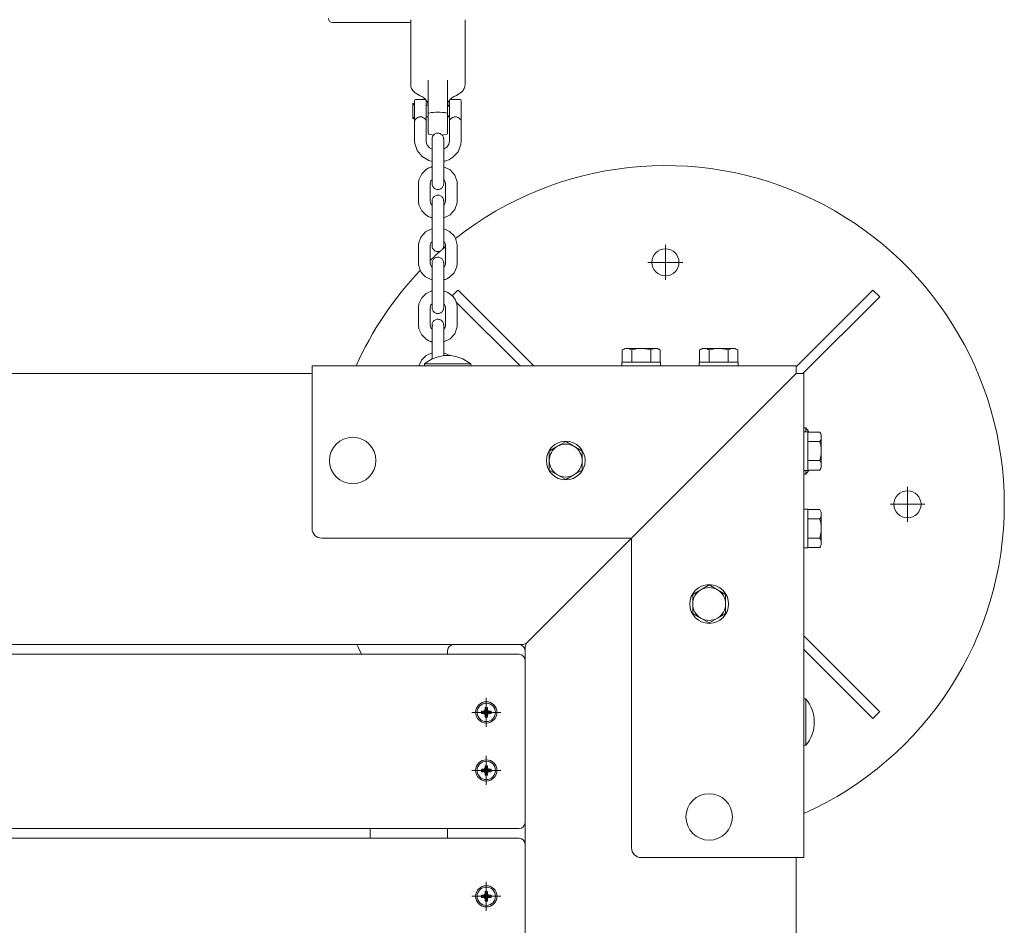
# Model space of a CAD drawing. Units: millimetres. Extents: x 32648 to 39137, y 28492 to 34401.
# Drawn here: x 37236 to 37744, y 31507 to 31975 of the extents above; entities that cross this region are included whole.
import ezdxf

# ---------------------------------------------------------------- set-up
doc = ezdxf.new("R2010")
doc.units = ezdxf.units.MM
doc.header["$MEASUREMENT"] = 0
doc.layers.add('Чертеж и Рисунок_Ном._пера__7', color=7, linetype='Continuous', lineweight=15)

msp = doc.modelspace()

# ---------------------------------------------------------------- linework, layer by layer
at = {"layer": 'Чертеж и Рисунок_Ном._пера__7', "color": 7, "linetype": 'Continuous', "lineweight": 15}
for p, q in [((37397.29, 31973.4), (37437.79, 31973.4)), ((37437.79, 31941.07), (37437.79, 31974.84)), ((37465.79, 31941.07), (37465.79, 31974.84)), ((37446.79, 31943.53), (37446.79, 31932.9)), ((37456.79, 31943.53), (37456.79, 31932.9)), ((37438.79, 31923.64), (37438.79, 31931.64)), ((37438.79, 31931.64), (37439.79, 31930.64)), ((37439.79, 31923.83), (37439.79, 31933.14)), ((37440.29, 31933.64), (37445.29, 31933.64)), ((37442.59, 31935.58), (37443.56, 31935.09)), ((37442.59, 31935.58), (37442.59, 31935.58)), ((37443.56, 31935.09), (37444.57, 31934.43)), ((37444.57, 31934.43), (37445.52, 31933.59)), ((37445.76, 31933.32), (37446.31, 31932.51)), ((37445.79, 31923.83), (37445.79, 31933.14)), ((37446.31, 31932.51), (37446.67, 31931.66)), ((37446.67, 31931.66), (37446.79, 31930.81)), ((37446.79, 31926.73), (37446.79, 31932.9)), ((37456.79, 31926.73), (37456.79, 31932.9)), ((37456.91, 31931.66), (37456.79, 31930.81)), ((37457.26, 31932.51), (37456.91, 31931.66)), ((37457.82, 31933.32), (37457.26, 31932.51)), ((37457.79, 31923.83), (37457.79, 31933.14)), ((37459.01, 31934.43), (37458.06, 31933.59)), ((37463.29, 31933.64), (37458.29, 31933.64)), ((37460.02, 31935.09), (37459.01, 31934.43)), ((37460.99, 31935.58), (37460.02, 31935.09)), ((37460.99, 31935.58), (37460.99, 31935.58)), ((37463.79, 31923.83), (37463.79, 31933.14)), ((37445.79, 31930.64), (37446.79, 31930.64)), ((37446.79, 31930.81), (37446.79, 31930.81)), ((37446.79, 31920.79), (37446.79, 31926.73)), ((37456.79, 31930.64), (37457.79, 31930.64)), ((37456.79, 31930.1), (37457.79, 31930.1)), ((37456.79, 31920.79), (37456.79, 31926.73)), ((37463.79, 31930.64), (37463.79, 31929.14)), ((37463.79, 31930.64), (37463.79, 31929.14)), ((37463.79, 31929.14), (37463.79, 31924.64)), ((37463.79, 31929.14), (37463.79, 31924.64)), ((37438.79, 31923.64), (37439.79, 31924.64)), ((37439.79, 31922.7), (37439.79, 31923.83)), ((37439.79, 31922.45), (37439.79, 31922.7)), ((37439.79, 31922.41), (37439.79, 31922.45)), ((37439.79, 31912.05), (37439.79, 31922.45)), ((37439.79, 31922.41), (37439.79, 31922.43)), ((37445.79, 31924.64), (37446.79, 31924.64)), ((37445.79, 31922.72), (37445.79, 31923.83)), ((37445.79, 31923.63), (37445.79, 31923.72)), ((37445.79, 31922.45), (37445.79, 31922.72)), ((37445.79, 31912.05), (37445.79, 31922.45)), ((37445.79, 31922.45), (37445.79, 31922.45)), ((37445.79, 31922.41), (37445.79, 31922.45)), ((37445.79, 31922.45), (37445.79, 31922.45)), ((37445.79, 31922.41), (37445.79, 31922.45)), ((37456.79, 31925.18), (37457.79, 31925.18)), ((37456.79, 31924.64), (37457.79, 31924.64)), ((37457.79, 31922.72), (37457.79, 31923.83)), ((37457.79, 31923.63), (37457.79, 31923.72)), ((37457.79, 31922.45), (37457.79, 31922.72)), ((37457.79, 31912.05), (37457.79, 31922.45)), ((37457.79, 31922.45), (37457.79, 31922.45)), ((37457.79, 31922.41), (37457.79, 31922.45)), ((37457.79, 31922.41), (37457.79, 31922.45)), ((37457.79, 31922.45), (37457.79, 31922.45)), ((37457.79, 31922.41), (37457.79, 31922.41)), ((37463.79, 31922.7), (37463.79, 31923.83)), ((37463.79, 31922.45), (37463.79, 31922.7)), ((37463.79, 31912.05), (37463.79, 31922.45)), ((37463.79, 31922.41), (37463.79, 31922.45)), ((37463.79, 31922.41), (37463.79, 31922.43)), ((37446.79, 31920.79), (37446.79, 31918.04)), ((37446.79, 31918.04), (37446.79, 31916.19)), ((37456.79, 31918.04), (37456.79, 31920.79)), ((37456.79, 31918.04), (37456.79, 31916.19)), ((37439.79, 31912.05), (37439.85, 31910.96)), ((37439.85, 31910.96), (37441.08, 31907.18)), ((37445.79, 31912.05), (37445.81, 31911.63)), ((37445.81, 31911.63), (37446.33, 31910.09)), ((37447.17, 31915.71), (37447.97, 31915.52)), ((37447.97, 31915.52), (37448.78, 31915.38)), ((37448.78, 31915.38), (37449.6, 31915.26)), ((37448.79, 31913.21), (37448.79, 31909.71)), ((37453.98, 31915.26), (37454.8, 31915.38)), ((37454.79, 31913.21), (37454.79, 31909.71)), ((37454.8, 31915.38), (37455.61, 31915.52)), ((37455.61, 31915.52), (37456.41, 31915.71)), ((37457.46, 31910.5), (37457.79, 31912.05)), ((37463.65, 31910.38), (37463.79, 31912.05)), ((37441.08, 31907.18), (37443.62, 31904.14)), ((37446.33, 31910.09), (37447.52, 31908.7)), ((37447.52, 31908.7), (37448.79, 31907.91)), ((37448.79, 31909.71), (37448.79, 31900.62)), ((37454.79, 31909.71), (37454.79, 31900.62)), ((37454.79, 31907.91), (37456.45, 31909.05)), ((37456.45, 31909.05), (37457.46, 31910.5)), ((37459.53, 31903.8), (37462.18, 31906.65)), ((37462.18, 31906.65), (37463.65, 31910.38)), ((37443.62, 31904.14), (37447.16, 31902.09)), ((37447.16, 31902.09), (37448.79, 31901.6)), ((37454.79, 31901.6), (37454.88, 31901.62)), ((37454.88, 31901.62), (37454.92, 31901.63)), ((37454.92, 31901.63), (37454.94, 31901.64)), ((37454.94, 31901.64), (37454.97, 31901.64)), ((37454.97, 31901.64), (37455, 31901.65)), ((37455, 31901.65), (37455.09, 31901.67)), ((37455.09, 31901.67), (37455.16, 31901.69)), ((37455.16, 31901.69), (37455.32, 31901.74)), ((37455.32, 31901.74), (37455.62, 31901.82)), ((37455.62, 31901.82), (37456.23, 31902.02)), ((37456.23, 31902.02), (37457.4, 31902.51)), ((37457.4, 31902.51), (37459.53, 31903.8)), ((37445.76, 31897.42), (37443.47, 31895.22)), ((37447.17, 31898.23), (37445.76, 31897.42)), ((37447.92, 31898.55), (37447.17, 31898.23)), ((37448.3, 31898.68), (37447.92, 31898.55)), ((37448.5, 31898.75), (37448.3, 31898.68)), ((37448.6, 31898.78), (37448.5, 31898.75)), ((37448.65, 31898.79), (37448.6, 31898.78)), ((37448.67, 31898.8), (37448.65, 31898.79)), ((37448.71, 31898.81), (37448.67, 31898.8)), ((37448.79, 31898.83), (37448.71, 31898.81)), ((37448.79, 31890.12), (37448.79, 31900.62)), ((37454.79, 31890.12), (37454.79, 31900.62)), ((37454.85, 31898.82), (37454.79, 31898.83)), ((37458.11, 31897.22), (37454.85, 31898.82)), ((37460.55, 31894.57), (37458.11, 31897.22)), ((37442.01, 31892.08), (37441.79, 31890.19)), ((37443.47, 31895.22), (37442.01, 31892.08)), ((37447.89, 31890.86), (37447.79, 31890.19)), ((37448.22, 31891.54), (37447.89, 31890.86)), ((37448.79, 31892.19), (37448.22, 31891.54)), ((37455.18, 31891.8), (37454.79, 31892.19)), ((37455.59, 31891.12), (37455.18, 31891.8)), ((37455.78, 31890.44), (37455.59, 31891.12)), ((37461.74, 31891.12), (37460.55, 31894.57)), ((37461.79, 31890.19), (37461.74, 31891.12)), ((37441.79, 31881.09), (37441.79, 31890.19)), ((37447.79, 31881.09), (37447.79, 31890.19)), ((37448.79, 31890.12), (37448.79, 31890.12)), ((37455.79, 31890.19), (37455.78, 31890.44)), ((37455.79, 31890.19), (37455.79, 31881.09)), ((37461.79, 31890.19), (37461.79, 31881.09)), ((37442.01, 31879.21), (37441.79, 31881.09)), ((37447.89, 31880.42), (37447.79, 31881.09)), ((37448.79, 31881.17), (37448.79, 31877.67)), ((37454.79, 31881.17), (37454.79, 31877.67)), ((37455.78, 31880.84), (37455.59, 31880.16)), ((37455.79, 31881.09), (37455.78, 31880.84)), ((37461.79, 31881.09), (37461.74, 31880.16)), ((37443.47, 31876.06), (37442.01, 31879.21)), ((37445.76, 31873.86), (37443.47, 31876.06)), ((37448.22, 31879.74), (37447.89, 31880.42)), ((37448.79, 31879.09), (37448.22, 31879.74)), ((37448.79, 31877.67), (37448.79, 31868.57)), ((37455.18, 31879.49), (37454.79, 31879.09)), ((37454.79, 31877.67), (37454.79, 31868.57)), ((37455.59, 31880.16), (37455.18, 31879.49)), ((37460.55, 31876.72), (37458.11, 31874.06)), ((37461.74, 31880.16), (37460.55, 31876.72)), ((37447.17, 31873.06), (37445.76, 31873.86)), ((37447.92, 31872.74), (37447.17, 31873.06)), ((37448.3, 31872.6), (37447.92, 31872.74)), ((37448.5, 31872.54), (37448.3, 31872.6)), ((37448.6, 31872.5), (37448.5, 31872.54)), ((37448.65, 31872.49), (37448.6, 31872.5)), ((37448.67, 31872.48), (37448.65, 31872.49)), ((37448.71, 31872.47), (37448.67, 31872.48)), ((37448.79, 31872.45), (37448.71, 31872.47)), ((37454.85, 31872.47), (37454.79, 31872.45)), ((37458.11, 31874.06), (37454.85, 31872.47)), ((37445.47, 31865.18), (37448.73, 31866.77)), ((37448.73, 31866.77), (37448.79, 31866.79)), ((37448.79, 31858.07), (37448.79, 31868.57)), ((37448.79, 31866.79), (37448.79, 31868.57)), ((37454.79, 31858.07), (37454.79, 31868.57)), ((37454.79, 31866.79), (37454.87, 31866.77)), ((37454.87, 31866.77), (37454.91, 31866.76)), ((37454.91, 31866.76), (37454.93, 31866.75)), ((37454.93, 31866.75), (37454.98, 31866.74)), ((37454.98, 31866.74), (37455.08, 31866.7)), ((37455.08, 31866.7), (37455.28, 31866.64)), ((37455.28, 31866.64), (37455.66, 31866.5)), ((37455.66, 31866.5), (37456.41, 31866.18)), ((37456.41, 31866.18), (37457.82, 31865.38)), ((37457.82, 31865.38), (37460.11, 31863.18)), ((37441.84, 31859.07), (37443.03, 31862.52)), ((37443.03, 31862.52), (37445.47, 31865.18)), ((37448.4, 31859.75), (37448.79, 31860.15)), ((37454.79, 31860.15), (37455.36, 31859.5)), ((37460.11, 31863.18), (37460.88, 31861.94)), ((37460.88, 31861.94), (37461.78, 31858.53)), ((37441.79, 31858.14), (37441.84, 31859.07)), ((37441.79, 31858.14), (37441.79, 31849.05)), ((37447.79, 31858.14), (37447.8, 31858.4)), ((37447.79, 31858.14), (37447.79, 31849.05)), ((37447.8, 31858.4), (37447.99, 31859.08)), ((37447.99, 31859.08), (37448.4, 31859.75)), ((37454.79, 31858.07), (37454.79, 31858.07)), ((37455.36, 31859.5), (37455.69, 31858.82)), ((37455.69, 31858.82), (37455.79, 31858.14)), ((37455.79, 31849.05), (37455.79, 31858.14)), ((37461.78, 31858.53), (37461.79, 31858.14)), ((37461.79, 31849.05), (37461.79, 31858.14)), ((37569.29, 31849.48), (37569.29, 31858.48)), ((37441.79, 31849.05), (37441.84, 31848.12)), ((37441.84, 31848.12), (37442.61, 31845.45)), ((37442.61, 31845.45), (37442.64, 31845.38)), ((37442.64, 31845.38), (37442.65, 31845.36)), ((37442.65, 31845.36), (37442.66, 31845.34)), ((37442.66, 31845.34), (37442.68, 31845.3)), ((37442.68, 31845.3), (37442.72, 31845.24)), ((37442.72, 31845.24), (37442.75, 31845.18)), ((37442.75, 31845.18), (37442.81, 31845.07)), ((37442.81, 31845.07), (37442.94, 31844.83)), ((37447.79, 31849.05), (37447.8, 31848.8)), ((37447.8, 31848.8), (37447.99, 31848.12)), ((37447.99, 31848.12), (37448.4, 31847.44)), ((37448.4, 31847.44), (37448.79, 31847.05)), ((37448.79, 31849.12), (37448.79, 31845.62)), ((37448.79, 31836.53), (37448.79, 31845.62)), ((37454.79, 31849.12), (37454.79, 31845.62)), ((37454.79, 31847.05), (37455.36, 31847.7)), ((37454.79, 31836.53), (37454.79, 31845.62)), ((37455.36, 31847.7), (37455.69, 31848.38)), ((37455.69, 31848.38), (37455.79, 31849.05)), ((37460.11, 31844.02), (37461.57, 31847.16)), ((37461.57, 31847.16), (37461.79, 31849.05)), ((37569.29, 31849.48), (37560.29, 31849.48)), ((37569.29, 31849.48), (37578.29, 31849.48)), ((37569.29, 31849.48), (37569.29, 31840.48)), ((37442.94, 31844.83), (37443.21, 31844.38)), ((37443.21, 31844.38), (37443.85, 31843.53)), ((37443.85, 31843.53), (37445.42, 31842.06)), ((37445.42, 31842.06), (37448.61, 31840.46)), ((37448.61, 31840.46), (37448.79, 31840.41)), ((37454.79, 31840.41), (37454.87, 31840.43)), ((37454.87, 31840.43), (37454.91, 31840.44)), ((37454.91, 31840.44), (37454.93, 31840.45)), ((37454.93, 31840.45), (37454.98, 31840.46)), ((37454.98, 31840.46), (37455.08, 31840.49)), ((37455.08, 31840.49), (37455.28, 31840.56)), ((37455.28, 31840.56), (37455.66, 31840.69)), ((37455.66, 31840.69), (37456.41, 31841.01)), ((37456.41, 31841.01), (37457.82, 31841.82)), ((37457.82, 31841.82), (37460.11, 31844.02)), ((37448.6, 31834.69), (37448.5, 31834.66)), ((37448.65, 31834.71), (37448.6, 31834.69)), ((37448.67, 31834.71), (37448.65, 31834.71)), ((37448.71, 31834.73), (37448.67, 31834.71)), ((37448.79, 31834.75), (37448.71, 31834.73)), ((37448.79, 31826.03), (37448.79, 31836.53)), ((37454.79, 31826.03), (37454.79, 31836.53)), ((37456.89, 31833.9), (37454.79, 31834.75)), ((37459.21, 31832.19), (37462.16, 31835.14)), ((37462.16, 31835.14), (37462.58, 31834.73)), ((37462.58, 31834.73), (37501.33, 31795.98)), ((37676, 31834.73), (37636.79, 31795.52)), ((37676, 31834.73), (37676.42, 31835.14)), ((37676.42, 31835.14), (37679.95, 31831.61)), ((37443.47, 31831.13), (37442.01, 31827.99)), ((37445.76, 31833.34), (37443.47, 31831.13)), ((37447.17, 31834.14), (37445.76, 31833.34)), ((37447.92, 31834.46), (37447.17, 31834.14)), ((37448.3, 31834.6), (37447.92, 31834.46)), ((37448.5, 31834.66), (37448.3, 31834.6)), ((37458.35, 31832.95), (37456.89, 31833.9)), ((37459, 31832.39), (37458.35, 31832.95)), ((37459.31, 31832.08), (37459, 31832.39)), ((37459.46, 31831.93), (37459.31, 31832.08)), ((37459.53, 31831.85), (37459.46, 31831.93)), ((37459.57, 31831.81), (37459.53, 31831.85)), ((37459.58, 31831.79), (37459.57, 31831.81)), ((37459.59, 31831.78), (37459.58, 31831.79)), ((37459.6, 31831.77), (37459.59, 31831.78)), ((37459.6, 31831.76), (37459.6, 31831.77)), ((37459.6, 31831.77), (37459.6, 31831.77)), ((37459.6, 31831.77), (37459.6, 31831.77)), ((37459.6, 31831.77), (37459.6, 31831.77)), ((37459.6, 31831.77), (37459.6, 31831.77)), ((37459.6, 31831.77), (37459.6, 31831.77)), ((37459.6, 31831.77), (37459.6, 31831.77)), ((37459.61, 31831.76), (37459.6, 31831.76)), ((37460.18, 31831.04), (37459.61, 31831.76)), ((37459.61, 31831.76), (37459.61, 31831.76)), ((37460.8, 31830.03), (37460.18, 31831.04)), ((37461.06, 31829.5), (37460.8, 31830.03)), ((37679.54, 31831.19), (37640.33, 31791.98)), ((37679.95, 31831.61), (37679.54, 31831.19)), ((37442.01, 31827.99), (37441.79, 31826.1)), ((37441.79, 31817.01), (37441.79, 31826.1)), ((37447.89, 31826.78), (37447.79, 31826.1)), ((37447.79, 31817.01), (37447.79, 31826.1)), ((37448.22, 31827.46), (37447.89, 31826.78)), ((37448.79, 31828.11), (37448.22, 31827.46)), ((37448.79, 31826.03), (37448.79, 31826.03)), ((37455.18, 31827.71), (37454.79, 31828.11)), ((37455.59, 31827.04), (37455.18, 31827.71)), ((37455.78, 31826.36), (37455.59, 31827.04)), ((37455.79, 31826.1), (37455.78, 31826.36)), ((37455.79, 31826.1), (37455.79, 31817.01)), ((37461.17, 31829.22), (37461.06, 31829.5)), ((37461.23, 31829.09), (37461.17, 31829.22)), ((37461.26, 31829.02), (37461.23, 31829.09)), ((37461.27, 31828.99), (37461.26, 31829.02)), ((37461.28, 31828.97), (37461.27, 31828.99)), ((37461.29, 31828.93), (37461.28, 31828.97)), ((37461.28, 31828.95), (37494.25, 31795.98)), ((37461.3, 31828.91), (37461.29, 31828.93)), ((37461.31, 31828.89), (37461.3, 31828.91)), ((37461.31, 31828.88), (37461.31, 31828.89)), ((37461.33, 31828.83), (37461.31, 31828.88)), ((37461.74, 31827.03), (37461.33, 31828.83)), ((37461.79, 31826.1), (37461.74, 31827.03)), ((37461.79, 31826.1), (37461.79, 31817.01)), ((37442.01, 31815.12), (37441.79, 31817.01)), ((37443.47, 31811.98), (37442.01, 31815.12)), ((37447.89, 31816.33), (37447.79, 31817.01)), ((37448.22, 31815.65), (37447.89, 31816.33)), ((37448.79, 31815), (37448.22, 31815.65)), ((37448.79, 31817.08), (37448.79, 31813.58)), ((37454.79, 31817.08), (37454.79, 31813.58)), ((37455.18, 31815.4), (37454.79, 31815)), ((37455.59, 31816.07), (37455.18, 31815.4)), ((37455.78, 31816.75), (37455.59, 31816.07)), ((37455.79, 31817.01), (37455.78, 31816.75)), ((37461.74, 31816.08), (37460.55, 31812.63)), ((37461.79, 31817.01), (37461.74, 31816.08)), ((37445.76, 31809.77), (37443.47, 31811.98)), ((37447.17, 31808.97), (37445.76, 31809.77)), ((37448.79, 31813.58), (37448.79, 31804.49)), ((37454.79, 31813.58), (37454.79, 31804.49)), ((37458.11, 31809.98), (37454.85, 31808.38)), ((37460.55, 31812.63), (37458.11, 31809.98)), ((37447.92, 31808.65), (37447.17, 31808.97)), ((37448.3, 31808.51), (37447.92, 31808.65)), ((37448.5, 31808.45), (37448.3, 31808.51)), ((37448.6, 31808.42), (37448.5, 31808.45)), ((37448.65, 31808.4), (37448.6, 31808.42)), ((37448.67, 31808.4), (37448.65, 31808.4)), ((37448.71, 31808.38), (37448.67, 31808.4)), ((37448.79, 31808.36), (37448.71, 31808.38)), ((37448.79, 31802.71), (37448.79, 31804.49)), ((37448.79, 31799.56), (37448.79, 31804.49)), ((37454.85, 31808.38), (37454.79, 31808.36)), ((37454.79, 31801.25), (37454.79, 31804.49)), ((37546.97, 31804.22), (37548.29, 31804.98)), ((37546.97, 31797.98), (37546.97, 31804.22)), ((37549.43, 31804.98), (37548.29, 31804.98)), ((37556.79, 31804.98), (37549.43, 31804.98)), ((37551.88, 31797.98), (37551.88, 31804.22)), ((37564.15, 31804.98), (37556.79, 31804.98)), ((37561.7, 31797.98), (37561.7, 31804.22)), ((37565.29, 31804.98), (37564.15, 31804.98)), ((37566.6, 31804.22), (37565.29, 31804.98)), ((37566.6, 31797.98), (37566.6, 31804.22)), ((37586.97, 31804.22), (37588.29, 31804.98)), ((37586.97, 31797.98), (37586.97, 31804.22)), ((37589.43, 31804.98), (37588.29, 31804.98)), ((37596.79, 31804.98), (37589.43, 31804.98)), ((37591.88, 31797.98), (37591.88, 31804.22)), ((37604.15, 31804.98), (37596.79, 31804.98)), ((37601.7, 31797.98), (37601.7, 31804.22)), ((37605.29, 31804.98), (37604.15, 31804.98)), ((37606.6, 31804.22), (37605.29, 31804.98)), ((37606.6, 31797.98), (37606.6, 31804.22)), ((37443.36, 31798.94), (37445.72, 31801.27)), ((37445.72, 31801.27), (37448.79, 31802.71)), ((37454.79, 31802.71), (37454.87, 31802.68)), ((37454.87, 31802.68), (37454.91, 31802.67)), ((37454.91, 31802.67), (37454.93, 31802.66)), ((37454.93, 31802.66), (37454.98, 31802.65)), ((37454.98, 31802.65), (37455.08, 31802.62)), ((37455.08, 31802.62), (37455.28, 31802.55)), ((37455.28, 31802.55), (37455.66, 31802.42)), ((37455.66, 31802.42), (37456.41, 31802.1)), ((37456.41, 31802.1), (37457.37, 31801.58)), ((37457.37, 31801.58), (37457.69, 31801.38)), ((37457.69, 31801.38), (37457.76, 31801.34)), ((37636.79, 31795.98), (37386.79, 31795.98)), ((37386.79, 31795.98), (37386.79, 31786.98)), ((37442.02, 31795.98), (37443.36, 31798.94)), ((37444.79, 31796.98), (37444.79, 31795.98)), ((37468.79, 31796.98), (37444.79, 31796.98)), ((37468.79, 31796.98), (37468.79, 31795.98)), ((37546.79, 31795.98), (37546.79, 31797.98)), ((37546.79, 31797.98), (37556.79, 31797.98)), ((37556.79, 31797.98), (37566.79, 31797.98)), ((37566.79, 31795.98), (37566.79, 31797.98)), ((37586.79, 31795.98), (37586.79, 31797.98)), ((37586.79, 31797.98), (37596.79, 31797.98)), ((37596.79, 31797.98), (37606.79, 31797.98)), ((37606.79, 31795.98), (37606.79, 31797.98)), ((37636.79, 31791.98), (37636.79, 31795.98)), ((37386.79, 31791.98), (36086.79, 31791.98)), ((37636.79, 31791.98), (37631.79, 31786.98)), ((37636.79, 31791.98), (37631.79, 31786.98)), ((37636.79, 31791.98), (37640.79, 31791.98)), ((37640.79, 31791.98), (37640.79, 31541.98)), ((37386.79, 31786.98), (37386.79, 31711.98)), ((37631.79, 31786.98), (37551.79, 31706.98)), ((37631.79, 31786.98), (37551.79, 31706.98)), ((37641.79, 31763.98), (37640.79, 31763.98)), ((37641.79, 31761.98), (37641.79, 31763.98)), ((37642.79, 31761.98), (37640.79, 31761.98)), ((37642.79, 31751.98), (37642.79, 31761.98)), ((37642.79, 31761.8), (37649.03, 31761.8)), ((37649.03, 31761.8), (37649.79, 31760.48)), ((37649.79, 31759.34), (37649.79, 31760.48)), ((37649.79, 31751.98), (37649.79, 31759.34)), ((37509.29, 31751.98), (37513.54, 31754.44)), ((37513.54, 31754.44), (37517.79, 31756.89)), ((37517.79, 31756.89), (37522.04, 31754.44)), ((37522.04, 31754.44), (37526.29, 31751.98)), ((37642.79, 31756.89), (37649.03, 31756.89)), ((37509.29, 31747.08), (37509.29, 31751.98)), ((37526.29, 31751.98), (37526.29, 31747.08)), ((37642.79, 31741.98), (37642.79, 31751.98)), ((37649.79, 31744.62), (37649.79, 31751.98)), ((37509.29, 31742.17), (37509.29, 31747.08)), ((37526.29, 31747.08), (37526.29, 31742.17)), ((37642.79, 31747.07), (37649.03, 31747.07)), ((37649.03, 31742.17), (37649.79, 31743.48)), ((37649.79, 31743.48), (37649.79, 31744.62)), ((37513.54, 31739.71), (37509.29, 31742.17)), ((37517.79, 31737.26), (37513.54, 31739.71)), ((37522.04, 31739.71), (37517.79, 31737.26)), ((37526.29, 31742.17), (37522.04, 31739.71)), ((37642.79, 31741.98), (37640.79, 31741.98)), ((37641.79, 31739.98), (37640.79, 31739.98)), ((37641.79, 31739.98), (37641.79, 31741.98)), ((37642.79, 31742.17), (37649.03, 31742.17)), ((37694.29, 31724.48), (37694.29, 31733.48)), ((37694.29, 31724.48), (37685.29, 31724.48)), ((37694.29, 31724.48), (37703.29, 31724.48)), ((37694.29, 31724.48), (37694.29, 31715.48)), ((37642.79, 31721.98), (37640.79, 31721.98)), ((37642.79, 31711.98), (37642.79, 31721.98)), ((37642.79, 31721.8), (37649.03, 31721.8)), ((37649.03, 31721.8), (37649.79, 31720.48)), ((37649.79, 31719.34), (37649.79, 31720.48)), ((37649.79, 31711.98), (37649.79, 31719.34)), ((37642.79, 31716.89), (37649.03, 31716.89)), ((37642.79, 31701.98), (37642.79, 31711.98)), ((37649.79, 31704.62), (37649.79, 31711.98)), ((37391.79, 31706.98), (37551.79, 31706.98)), ((37551.79, 31706.98), (37498.25, 31653.45)), ((37498.25, 31653.45), (37551.79, 31706.98)), ((37551.79, 31546.98), (37551.79, 31706.98)), ((37642.79, 31707.07), (37649.03, 31707.07)), ((37649.03, 31702.17), (37649.79, 31703.48)), ((37649.79, 31703.48), (37649.79, 31704.62)), ((37642.79, 31701.98), (37640.79, 31701.98)), ((37642.79, 31702.17), (37649.03, 31702.17)), ((37587.63, 31680.34), (37591.88, 31682.8)), ((37591.88, 31682.8), (37596.13, 31680.34)), ((37583.38, 31677.89), (37587.63, 31680.34)), ((37583.38, 31672.98), (37583.38, 31677.89)), ((37596.13, 31680.34), (37600.38, 31677.89)), ((37600.38, 31677.89), (37600.38, 31672.98)), ((37583.38, 31668.07), (37583.38, 31672.98)), ((37600.38, 31672.98), (37600.38, 31668.07)), ((37587.63, 31665.62), (37583.38, 31668.07)), ((37600.38, 31668.07), (37596.13, 31665.62)), ((37591.88, 31663.17), (37587.63, 31665.62)), ((37596.13, 31665.62), (37591.88, 31663.17)), ((37494.72, 31651.98), (35978.86, 31651.98)), ((37679.54, 31617.77), (37640.79, 31656.52)), ((37493.79, 31646.98), (36851.79, 31646.98)), ((37456.79, 31646.98), (37456.79, 31648.98)), ((37496.79, 30134.05), (37496.79, 31649.91)), ((37676, 31614.23), (37640.79, 31649.45)), ((37476.79, 31616.98), (37476.79, 31624.48)), ((37641.79, 31623.98), (37640.79, 31623.98)), ((37641.79, 31599.98), (37641.79, 31623.98)), ((37476.79, 31616.98), (37469.29, 31616.98)), ((37474.32, 31616.34), (37474.32, 31617.62)), ((37474.32, 31617.62), (37475.15, 31617.62)), ((37474.32, 31617.62), (37476.05, 31617.17)), ((37474.32, 31616.34), (37476.05, 31616.79)), ((37475.15, 31616.34), (37474.32, 31616.34)), ((37475.15, 31617.62), (37475.93, 31617.84)), ((37475.15, 31617.62), (37476.3, 31617.17)), ((37475.15, 31616.34), (37476.3, 31616.79)), ((37475.93, 31616.12), (37475.15, 31616.34)), ((37475.93, 31617.84), (37476.15, 31618.62)), ((37475.93, 31617.84), (37476.53, 31617.24)), ((37475.93, 31616.12), (37476.53, 31616.72)), ((37476.15, 31615.34), (37475.93, 31616.12)), ((37476.05, 31616.79), (37476.05, 31617.17)), ((37476.05, 31617.17), (37476.3, 31617.17)), ((37476.3, 31616.79), (37476.05, 31616.79)), ((37476.15, 31619.45), (37477.43, 31619.45)), ((37476.15, 31619.45), (37476.6, 31617.72)), ((37476.15, 31618.62), (37476.15, 31619.45)), ((37476.15, 31618.62), (37476.6, 31617.47)), ((37476.15, 31615.34), (37476.6, 31616.49)), ((37476.15, 31614.51), (37476.6, 31616.24)), ((37476.3, 31617.17), (37476.53, 31617.24)), ((37476.53, 31616.72), (37476.3, 31616.79)), ((37476.53, 31617.24), (37476.6, 31617.47)), ((37476.6, 31616.49), (37476.53, 31616.72)), ((37476.6, 31617.72), (37476.98, 31617.72)), ((37476.6, 31617.47), (37476.6, 31617.72)), ((37476.6, 31616.24), (37476.6, 31616.49)), ((37476.98, 31616.24), (37476.6, 31616.24)), ((37476.79, 31616.98), (37484.29, 31616.98)), ((37476.79, 31616.98), (37476.79, 31609.48)), ((37477.43, 31619.45), (37476.98, 31617.72)), ((37477.43, 31618.62), (37476.98, 31617.47)), ((37476.98, 31617.72), (37476.98, 31617.47)), ((37476.98, 31617.47), (37477.05, 31617.24)), ((37477.05, 31616.72), (37476.98, 31616.49)), ((37477.43, 31615.34), (37476.98, 31616.49)), ((37476.98, 31616.49), (37476.98, 31616.24)), ((37477.43, 31614.51), (37476.98, 31616.24)), ((37477.65, 31617.84), (37477.05, 31617.24)), ((37477.05, 31617.24), (37477.28, 31617.17)), ((37477.28, 31616.79), (37477.05, 31616.72)), ((37477.65, 31616.12), (37477.05, 31616.72)), ((37478.43, 31617.62), (37477.28, 31617.17)), ((37477.28, 31617.17), (37477.53, 31617.17)), ((37478.43, 31616.34), (37477.28, 31616.79)), ((37477.53, 31616.79), (37477.28, 31616.79)), ((37477.43, 31619.45), (37477.43, 31618.62)), ((37477.43, 31618.62), (37477.65, 31617.84)), ((37477.65, 31616.12), (37477.43, 31615.34)), ((37479.26, 31617.62), (37477.53, 31617.17)), ((37477.53, 31617.17), (37477.53, 31616.79)), ((37479.26, 31616.34), (37477.53, 31616.79)), ((37477.65, 31617.84), (37478.43, 31617.62)), ((37478.43, 31616.34), (37477.65, 31616.12)), ((37478.43, 31617.62), (37479.26, 31617.62)), ((37479.26, 31616.34), (37478.43, 31616.34)), ((37479.26, 31617.62), (37479.26, 31616.34)), ((37679.95, 31617.36), (37676.42, 31613.82)), ((37679.54, 31617.77), (37679.95, 31617.36)), ((37476.15, 31614.51), (37476.15, 31615.34)), ((37477.43, 31614.51), (37476.15, 31614.51)), ((37477.43, 31615.34), (37477.43, 31614.51)), ((37676.42, 31613.82), (37676, 31614.23)), ((37641.79, 31599.98), (37640.79, 31599.98)), ((37476.79, 31586.98), (37476.79, 31594.48)), ((37476.79, 31586.98), (37469.29, 31586.98)), ((37474.32, 31586.34), (37474.32, 31587.62)), ((37474.32, 31587.62), (37475.15, 31587.62)), ((37474.32, 31587.62), (37476.05, 31587.17)), ((37474.32, 31586.34), (37476.05, 31586.79)), ((37475.15, 31586.34), (37474.32, 31586.34)), ((37475.15, 31587.62), (37475.93, 31587.84)), ((37475.15, 31587.62), (37476.3, 31587.17)), ((37475.15, 31586.34), (37476.3, 31586.79)), ((37475.93, 31586.12), (37475.15, 31586.34)), ((37475.93, 31587.84), (37476.15, 31588.62)), ((37475.93, 31587.84), (37476.53, 31587.24)), ((37475.93, 31586.12), (37476.53, 31586.72)), ((37476.15, 31585.34), (37475.93, 31586.12)), ((37476.05, 31586.79), (37476.05, 31587.17)), ((37476.05, 31587.17), (37476.3, 31587.17)), ((37476.3, 31586.79), (37476.05, 31586.79)), ((37476.15, 31589.45), (37477.43, 31589.45)), ((37476.15, 31589.45), (37476.6, 31587.72)), ((37476.15, 31588.62), (37476.15, 31589.45)), ((37476.15, 31588.62), (37476.6, 31587.47)), ((37476.15, 31585.34), (37476.6, 31586.49)), ((37476.15, 31584.51), (37476.6, 31586.24)), ((37476.3, 31587.17), (37476.53, 31587.24)), ((37476.53, 31586.72), (37476.3, 31586.79)), ((37476.53, 31587.24), (37476.6, 31587.47)), ((37476.6, 31586.49), (37476.53, 31586.72)), ((37476.6, 31587.72), (37476.98, 31587.72)), ((37476.6, 31587.47), (37476.6, 31587.72)), ((37476.6, 31586.24), (37476.6, 31586.49)), ((37476.98, 31586.24), (37476.6, 31586.24)), ((37476.79, 31586.98), (37484.29, 31586.98)), ((37476.79, 31586.98), (37476.79, 31579.48)), ((37477.43, 31589.45), (37476.98, 31587.72)), ((37477.43, 31588.62), (37476.98, 31587.47)), ((37476.98, 31587.72), (37476.98, 31587.47)), ((37476.98, 31587.47), (37477.05, 31587.24)), ((37477.05, 31586.72), (37476.98, 31586.49)), ((37477.43, 31585.34), (37476.98, 31586.49)), ((37476.98, 31586.49), (37476.98, 31586.24)), ((37477.43, 31584.51), (37476.98, 31586.24)), ((37477.65, 31587.84), (37477.05, 31587.24)), ((37477.05, 31587.24), (37477.28, 31587.17)), ((37477.28, 31586.79), (37477.05, 31586.72)), ((37477.65, 31586.12), (37477.05, 31586.72)), ((37478.43, 31587.62), (37477.28, 31587.17)), ((37477.28, 31587.17), (37477.53, 31587.17)), ((37478.43, 31586.34), (37477.28, 31586.79)), ((37477.53, 31586.79), (37477.28, 31586.79)), ((37477.43, 31589.45), (37477.43, 31588.62)), ((37477.43, 31588.62), (37477.65, 31587.84)), ((37477.65, 31586.12), (37477.43, 31585.34)), ((37479.26, 31587.62), (37477.53, 31587.17)), ((37477.53, 31587.17), (37477.53, 31586.79)), ((37479.26, 31586.34), (37477.53, 31586.79)), ((37477.65, 31587.84), (37478.43, 31587.62)), ((37478.43, 31586.34), (37477.65, 31586.12)), ((37478.43, 31587.62), (37479.26, 31587.62)), ((37479.26, 31586.34), (37478.43, 31586.34)), ((37479.26, 31587.62), (37479.26, 31586.34)), ((37476.15, 31584.51), (37476.15, 31585.34)), ((37477.43, 31584.51), (37476.15, 31584.51)), ((37477.43, 31585.34), (37477.43, 31584.51)), ((37493.79, 31556.98), (36809.79, 31556.98)), ((37416.79, 31556.98), (37416.79, 31551.98)), ((37456.79, 31551.98), (37456.79, 31556.98)), ((37456.79, 31556.98), (37456.79, 31551.98)), ((37493.79, 31551.98), (36809.79, 31551.98)), ((37631.79, 31541.98), (37556.79, 31541.98)), ((37640.79, 31541.98), (37631.79, 31541.98)), ((37636.79, 30241.98), (37636.79, 31541.98)), ((37476.79, 31521.98), (37476.79, 31529.48)), ((37476.79, 31521.98), (37469.29, 31521.98)), ((37474.32, 31521.34), (37474.32, 31522.62)), ((37474.32, 31522.62), (37475.15, 31522.62)), ((37474.32, 31522.62), (37476.05, 31522.17)), ((37474.32, 31521.34), (37476.05, 31521.79)), ((37475.15, 31521.34), (37474.32, 31521.34)), ((37475.15, 31522.62), (37475.93, 31522.84)), ((37475.15, 31522.62), (37476.3, 31522.17)), ((37475.15, 31521.34), (37476.3, 31521.79)), ((37475.93, 31521.12), (37475.15, 31521.34)), ((37475.93, 31522.84), (37476.15, 31523.62)), ((37475.93, 31522.84), (37476.53, 31522.24)), ((37475.93, 31521.12), (37476.53, 31521.72)), ((37476.15, 31520.34), (37475.93, 31521.12)), ((37476.05, 31521.79), (37476.05, 31522.17)), ((37476.05, 31522.17), (37476.3, 31522.17)), ((37476.3, 31521.79), (37476.05, 31521.79)), ((37476.15, 31524.45), (37477.43, 31524.45)), ((37476.15, 31524.45), (37476.6, 31522.72)), ((37476.15, 31523.62), (37476.15, 31524.45)), ((37476.15, 31523.62), (37476.6, 31522.47)), ((37476.15, 31520.34), (37476.6, 31521.49)), ((37476.15, 31519.51), (37476.6, 31521.24)), ((37476.15, 31519.51), (37476.15, 31520.34)), ((37477.43, 31519.51), (37476.15, 31519.51)), ((37476.3, 31522.17), (37476.53, 31522.24)), ((37476.53, 31521.72), (37476.3, 31521.79)), ((37476.53, 31522.24), (37476.6, 31522.47)), ((37476.6, 31521.49), (37476.53, 31521.72)), ((37476.6, 31522.72), (37476.98, 31522.72)), ((37476.6, 31522.47), (37476.6, 31522.72)), ((37476.6, 31521.24), (37476.6, 31521.49)), ((37476.98, 31521.24), (37476.6, 31521.24)), ((37476.79, 31521.98), (37484.29, 31521.98)), ((37476.79, 31521.98), (37476.79, 31514.48)), ((37477.43, 31524.45), (37476.98, 31522.72)), ((37477.43, 31523.62), (37476.98, 31522.47)), ((37476.98, 31522.72), (37476.98, 31522.47)), ((37476.98, 31522.47), (37477.05, 31522.24)), ((37477.05, 31521.72), (37476.98, 31521.49)), ((37477.43, 31520.34), (37476.98, 31521.49)), ((37476.98, 31521.49), (37476.98, 31521.24)), ((37477.43, 31519.51), (37476.98, 31521.24)), ((37477.65, 31522.84), (37477.05, 31522.24)), ((37477.05, 31522.24), (37477.28, 31522.17)), ((37477.28, 31521.79), (37477.05, 31521.72)), ((37477.65, 31521.12), (37477.05, 31521.72)), ((37478.43, 31522.62), (37477.28, 31522.17)), ((37477.28, 31522.17), (37477.53, 31522.17)), ((37478.43, 31521.34), (37477.28, 31521.79)), ((37477.53, 31521.79), (37477.28, 31521.79)), ((37477.43, 31524.45), (37477.43, 31523.62)), ((37477.43, 31523.62), (37477.65, 31522.84)), ((37477.65, 31521.12), (37477.43, 31520.34)), ((37477.43, 31520.34), (37477.43, 31519.51)), ((37479.26, 31522.62), (37477.53, 31522.17)), ((37477.53, 31522.17), (37477.53, 31521.79)), ((37479.26, 31521.34), (37477.53, 31521.79)), ((37477.65, 31522.84), (37478.43, 31522.62)), ((37478.43, 31521.34), (37477.65, 31521.12)), ((37478.43, 31522.62), (37479.26, 31522.62)), ((37479.26, 31521.34), (37478.43, 31521.34)), ((37479.26, 31522.62), (37479.26, 31521.34))]:
    msp.add_line(p, q, dxfattribs=at)
at = {"layer": 'Чертеж и Рисунок_Ном._пера__7', "color": 7, "linetype": 'Continuous', "lineweight": 15, "flags": 128}
for points in [[(37442.59, 31935.58), (37441.71, 31936.01), (37440.9, 31936.48), (37440.13, 31937.02), (37439.49, 31937.57), (37438.99, 31938.1), (37438.82, 31938.3), (37438.52, 31938.72), (37438.24, 31939.22), (37438.04, 31939.69), (37437.9, 31940.15), (37437.82, 31940.59), (37437.79, 31940.98), (37437.79, 31941.07)], [(37460.99, 31935.58), (37461.87, 31936.01), (37462.68, 31936.48), (37463.45, 31937.02), (37464.09, 31937.57), (37464.59, 31938.1), (37464.76, 31938.3), (37465.06, 31938.72), (37465.34, 31939.22), (37465.54, 31939.69), (37465.68, 31940.15), (37465.76, 31940.59), (37465.79, 31940.98), (37465.79, 31941.07)], [(37439.79, 31922.45), (37439.81, 31922.64), (37439.85, 31922.77), (37439.97, 31923.04), (37440.08, 31923.22), (37440.29, 31923.48)], [(37440.29, 31923.48), (37440.62, 31923.8), (37440.87, 31924), (37441.05, 31924.12), (37441.24, 31924.23), (37441.44, 31924.33), (37441.73, 31924.46), (37441.88, 31924.5), (37442.15, 31924.58), (37442.39, 31924.62), (37442.79, 31924.64)], [(37442.79, 31924.64), (37443.12, 31924.63), (37443.44, 31924.57), (37443.76, 31924.48), (37444.06, 31924.37), (37444.42, 31924.19), (37444.7, 31924), (37445.17, 31923.61), (37445.29, 31923.48)], [(37445.79, 31922.45), (37445.77, 31922.64), (37445.73, 31922.77), (37445.59, 31923.08), (37445.44, 31923.29), (37445.29, 31923.48)], [(37457.79, 31922.45), (37457.81, 31922.64), (37457.85, 31922.77), (37457.99, 31923.08), (37458.14, 31923.29), (37458.29, 31923.48)], [(37458.29, 31923.48), (37458.74, 31923.9), (37459.12, 31924.16), (37459.41, 31924.32), (37459.79, 31924.47), (37460.05, 31924.55), (37460.33, 31924.61), (37460.68, 31924.64), (37460.79, 31924.64)], [(37460.79, 31924.64), (37461.15, 31924.62), (37461.39, 31924.58), (37461.75, 31924.49), (37462.08, 31924.36), (37462.3, 31924.25), (37462.81, 31923.92), (37463.29, 31923.48)], [(37463.79, 31922.45), (37463.77, 31922.64), (37463.73, 31922.77), (37463.61, 31923.04), (37463.5, 31923.22), (37463.29, 31923.48)], [(37448.79, 31913.21), (37448.79, 31913.27), (37448.79, 31913.36), (37448.81, 31913.54), (37448.86, 31913.88), (37448.97, 31914.24), (37449.12, 31914.58), (37449.32, 31914.91), (37449.55, 31915.2), (37449.6, 31915.26), (37449.82, 31915.47), (37450.11, 31915.7), (37450.44, 31915.89), (37450.79, 31916.04), (37451.15, 31916.14), (37451.52, 31916.2), (37451.9, 31916.21), (37452.27, 31916.17), (37452.64, 31916.09), (37452.99, 31915.96), (37453.33, 31915.78), (37453.64, 31915.57), (37453.92, 31915.32), (37453.98, 31915.26), (37454.17, 31915.04), (37454.38, 31914.72), (37454.55, 31914.39), (37454.67, 31914.03), (37454.75, 31913.66), (37454.77, 31913.52), (37454.79, 31913.34), (37454.79, 31913.29), (37454.79, 31913.24), (37454.79, 31913.21)], [(37448.79, 31890.12), (37448.79, 31890.05), (37448.79, 31889.96), (37448.81, 31889.79), (37448.86, 31889.45), (37448.97, 31889.09), (37449.12, 31888.74), (37449.32, 31888.42), (37449.55, 31888.12), (37449.82, 31887.86), (37450.11, 31887.63), (37450.44, 31887.44), (37450.79, 31887.29), (37451.15, 31887.19), (37451.52, 31887.13), (37451.9, 31887.12), (37452.27, 31887.16), (37452.64, 31887.24), (37452.99, 31887.37), (37453.33, 31887.54), (37453.64, 31887.75), (37453.92, 31888), (37454.17, 31888.29), (37454.38, 31888.6), (37454.55, 31888.94), (37454.67, 31889.29), (37454.75, 31889.66), (37454.79, 31890.04), (37454.79, 31890.08), (37454.79, 31890.1), (37454.8, 31890.06)], [(37454.79, 31881.17), (37454.79, 31881.23), (37454.79, 31881.32), (37454.77, 31881.5), (37454.71, 31881.83), (37454.61, 31882.2), (37454.46, 31882.54), (37454.26, 31882.86), (37454.03, 31883.16), (37453.76, 31883.43), (37453.46, 31883.66), (37453.14, 31883.85), (37452.79, 31883.99), (37452.43, 31884.1), (37452.06, 31884.15), (37451.68, 31884.16), (37451.31, 31884.13), (37450.94, 31884.04), (37450.59, 31883.91), (37450.25, 31883.74), (37449.94, 31883.53), (37449.66, 31883.28), (37449.41, 31882.99), (37449.2, 31882.68), (37449.03, 31882.34), (37448.9, 31881.99), (37448.82, 31881.62), (37448.79, 31881.25), (37448.79, 31881.2), (37448.79, 31881.18), (37448.8, 31881.15), (37448.92, 31881.38)], [(37454.79, 31858.07), (37454.79, 31858.01), (37454.79, 31857.92), (37454.77, 31857.74), (37454.71, 31857.41), (37454.61, 31857.04), (37454.46, 31856.7), (37454.26, 31856.38), (37454.25, 31856.36), (37454.03, 31856.08), (37453.76, 31855.81), (37453.46, 31855.58), (37453.18, 31855.41), (37453.14, 31855.39), (37452.79, 31855.25), (37452.43, 31855.14), (37452.06, 31855.09), (37451.68, 31855.07), (37451.31, 31855.11), (37450.94, 31855.2), (37450.59, 31855.33), (37450.25, 31855.5), (37449.94, 31855.71), (37449.66, 31855.96), (37449.41, 31856.25), (37449.2, 31856.56), (37449.03, 31856.89), (37448.9, 31857.25), (37448.82, 31857.62), (37448.81, 31857.76), (37448.79, 31857.95), (37448.79, 31857.99), (37448.79, 31858.04), (37448.79, 31858.07)], [(37448.79, 31849.12), (37448.79, 31849.18), (37448.79, 31849.28), (37448.81, 31849.45), (37448.86, 31849.79), (37448.97, 31850.15), (37449.12, 31850.5), (37449.32, 31850.82), (37449.55, 31851.12), (37449.82, 31851.38), (37450.11, 31851.61), (37450.44, 31851.8), (37450.79, 31851.95), (37451.15, 31852.05), (37451.52, 31852.11), (37451.9, 31852.12), (37452.27, 31852.08), (37452.64, 31852), (37452.99, 31851.87), (37453.33, 31851.7), (37453.64, 31851.49), (37453.92, 31851.23), (37454.17, 31850.95), (37454.38, 31850.64), (37454.55, 31850.3), (37454.67, 31849.95), (37454.75, 31849.58), (37454.77, 31849.44), (37454.79, 31849.25), (37454.79, 31849.2), (37454.79, 31849.16), (37454.79, 31849.12)], [(37448.79, 31826.03), (37448.79, 31825.97), (37448.79, 31825.88), (37448.81, 31825.7), (37448.86, 31825.36), (37448.97, 31825), (37449.12, 31824.66), (37449.32, 31824.33), (37449.55, 31824.04), (37449.82, 31823.77), (37450.11, 31823.54), (37450.44, 31823.35), (37450.79, 31823.2), (37451.15, 31823.1), (37451.52, 31823.04), (37451.9, 31823.03), (37452.27, 31823.07), (37452.64, 31823.15), (37452.99, 31823.28), (37453.33, 31823.46), (37453.64, 31823.67), (37453.92, 31823.92), (37454.17, 31824.2), (37454.38, 31824.52), (37454.55, 31824.85), (37454.67, 31825.21), (37454.75, 31825.57), (37454.79, 31825.95), (37454.79, 31825.99), (37454.79, 31826.02), (37454.79, 31826)], [(37454.79, 31817.08), (37454.79, 31817.14), (37454.79, 31817.24), (37454.77, 31817.41), (37454.71, 31817.75), (37454.61, 31818.11), (37454.46, 31818.45), (37454.26, 31818.78), (37454.03, 31819.07), (37453.76, 31819.34), (37453.46, 31819.57), (37453.14, 31819.76), (37452.79, 31819.91), (37452.43, 31820.01), (37452.06, 31820.07), (37451.68, 31820.08), (37451.31, 31820.04), (37450.94, 31819.96), (37450.59, 31819.83), (37450.25, 31819.66), (37449.94, 31819.44), (37449.66, 31819.19), (37449.41, 31818.91), (37449.2, 31818.6), (37449.03, 31818.26), (37448.9, 31817.9), (37448.82, 31817.54), (37448.79, 31817.16), (37448.79, 31817.12), (37448.79, 31817.09), (37448.79, 31817.05), (37449.15, 31816.66)], [(37549.43, 31804.98), (37549.09, 31804.97), (37548.76, 31804.92), (37548.36, 31804.83), (37547.93, 31804.68), (37546.97, 31804.22)], [(37551.88, 31804.22), (37551.39, 31804.49), (37551.12, 31804.61), (37550.85, 31804.71), (37550.42, 31804.85), (37550.04, 31804.93), (37549.66, 31804.97), (37549.43, 31804.98)], [(37556.79, 31804.98), (37556.38, 31804.98), (37555.97, 31804.96), (37555.56, 31804.93), (37555.15, 31804.89), (37554.43, 31804.8), (37553.72, 31804.67), (37552.69, 31804.44), (37551.88, 31804.22)], [(37561.7, 31804.22), (37561.38, 31804.31), (37560.88, 31804.44), (37560.12, 31804.62), (37559.19, 31804.79), (37558.6, 31804.87), (37558, 31804.93), (37557.69, 31804.95), (37557.39, 31804.97), (37557.09, 31804.98), (37556.79, 31804.98)], [(37564.15, 31804.98), (37563.81, 31804.97), (37563.49, 31804.92), (37563.09, 31804.83), (37562.65, 31804.68), (37561.7, 31804.22)], [(37566.6, 31804.22), (37566.11, 31804.49), (37565.85, 31804.61), (37565.58, 31804.71), (37565.14, 31804.85), (37564.77, 31804.93), (37564.39, 31804.97), (37564.15, 31804.98)], [(37589.43, 31804.98), (37589.09, 31804.97), (37588.76, 31804.92), (37588.36, 31804.83), (37587.93, 31804.68), (37586.97, 31804.22)], [(37591.88, 31804.22), (37591.39, 31804.49), (37591.12, 31804.61), (37590.85, 31804.71), (37590.42, 31804.85), (37590.04, 31804.93), (37589.66, 31804.97), (37589.43, 31804.98)], [(37596.79, 31804.98), (37596.38, 31804.98), (37595.97, 31804.96), (37595.56, 31804.93), (37595.15, 31804.89), (37594.43, 31804.8), (37593.72, 31804.67), (37592.69, 31804.44), (37591.88, 31804.22)], [(37601.7, 31804.22), (37601.38, 31804.31), (37600.88, 31804.44), (37600.12, 31804.62), (37599.19, 31804.79), (37598.6, 31804.87), (37598, 31804.93), (37597.69, 31804.95), (37597.39, 31804.97), (37597.09, 31804.98), (37596.79, 31804.98)], [(37604.15, 31804.98), (37603.81, 31804.97), (37603.49, 31804.92), (37603.09, 31804.83), (37602.65, 31804.68), (37601.7, 31804.22)], [(37606.6, 31804.22), (37606.11, 31804.49), (37605.85, 31804.61), (37605.58, 31804.71), (37605.14, 31804.85), (37604.77, 31804.93), (37604.39, 31804.97), (37604.15, 31804.98)], [(37649.79, 31759.34), (37649.77, 31759.68), (37649.73, 31760.01), (37649.64, 31760.41), (37649.49, 31760.85), (37649.03, 31761.8)], [(37649.03, 31756.89), (37649.29, 31757.38), (37649.41, 31757.65), (37649.52, 31757.92), (37649.66, 31758.36), (37649.74, 31758.73), (37649.78, 31759.11), (37649.79, 31759.34)], [(37649.79, 31751.98), (37649.78, 31752.39), (37649.77, 31752.81), (37649.74, 31753.22), (37649.7, 31753.63), (37649.6, 31754.34), (37649.48, 31755.06), (37649.25, 31756.08), (37649.03, 31756.89)], [(37649.03, 31747.07), (37649.12, 31747.39), (37649.25, 31747.89), (37649.43, 31748.65), (37649.6, 31749.58), (37649.68, 31750.18), (37649.74, 31750.78), (37649.76, 31751.08), (37649.78, 31751.38), (37649.79, 31751.68), (37649.79, 31751.98)], [(37649.79, 31744.62), (37649.77, 31744.96), (37649.73, 31745.29), (37649.64, 31745.69), (37649.49, 31746.12), (37649.03, 31747.07)], [(37649.03, 31742.17), (37649.29, 31742.66), (37649.41, 31742.93), (37649.52, 31743.19), (37649.66, 31743.63), (37649.74, 31744.01), (37649.78, 31744.39), (37649.79, 31744.62)], [(37649.79, 31719.34), (37649.77, 31719.68), (37649.73, 31720.01), (37649.64, 31720.41), (37649.49, 31720.85), (37649.03, 31721.8)], [(37649.03, 31716.89), (37649.29, 31717.38), (37649.41, 31717.65), (37649.52, 31717.92), (37649.66, 31718.36), (37649.74, 31718.73), (37649.78, 31719.11), (37649.79, 31719.34)], [(37649.79, 31711.98), (37649.78, 31712.39), (37649.77, 31712.81), (37649.74, 31713.22), (37649.7, 31713.63), (37649.6, 31714.34), (37649.48, 31715.06), (37649.25, 31716.08), (37649.03, 31716.89)], [(37649.03, 31707.07), (37649.12, 31707.39), (37649.25, 31707.89), (37649.43, 31708.65), (37649.6, 31709.58), (37649.68, 31710.18), (37649.74, 31710.78), (37649.76, 31711.08), (37649.78, 31711.38), (37649.79, 31711.68), (37649.79, 31711.98)], [(37649.79, 31704.62), (37649.77, 31704.96), (37649.73, 31705.29), (37649.64, 31705.69), (37649.49, 31706.12), (37649.03, 31707.07)], [(37649.03, 31702.17), (37649.29, 31702.66), (37649.41, 31702.93), (37649.52, 31703.19), (37649.66, 31703.63), (37649.74, 31704.01), (37649.78, 31704.39), (37649.79, 31704.62)]]:
    msp.add_lwpolyline(points, dxfattribs=at)
at = {"layer": 'Чертеж и Рисунок_Ном._пера__7', "color": 7, "linetype": 'Continuous', "lineweight": 15}
for centre, radius in [((37569.29, 31849.48), 7), ((37407.79, 31747.08), 12), ((37517.79, 31747.08), 10), ((37694.29, 31724.48), 7), ((37591.88, 31672.98), 10), ((37476.79, 31616.98), 5.5), ((37476.79, 31616.98), 4.75), ((37476.79, 31586.98), 5.5), ((37476.79, 31586.98), 4.75), ((37591.88, 31562.98), 12), ((37476.79, 31521.98), 5.5), ((37476.79, 31521.98), 4.75)]:
    msp.add_circle(centre, radius, dxfattribs=at)
for centre, radius, start, end in [((37397.29, 31975.4), 2, 180, 270), ((37440.29, 31933.14), 0.5, 90, 180), ((37445.29, 31933.14), 0.5, 0, 90), ((37458.29, 31933.14), 0.5, 90, 180), ((37463.29, 31933.14), 0.5, 0, 90), ((37447.29, 31916.19), 0.5, 180.0004, 255.6788), ((37456.29, 31916.19), 0.5, 284.3212, 359.9996), ((37569.29, 31724.48), 175, 0, 128.2681), ((37569.29, 31724.48), 175, 131.5675, 133.9703), ((37569.29, 31724.48), 175, 130.434, 131.0992), ((37569.29, 31724.48), 175, 136.3406, 155.8849), ((37456.79, 31782.73), 18.63, 90, 130.1042), ((37456.79, 31782.73), 18.63, 49.8958, 90), ((37627.54, 31751.98), 18.63, 31.7951, 40.1042), ((37517.79, 31747.08), 8.5, 120, 180), ((37517.79, 31747.08), 8.5, 60, 120), ((37517.79, 31747.08), 8.5, 0, 60), ((37517.79, 31747.08), 8.5, 180, 240), ((37517.79, 31747.08), 8.5, 300, 0), ((37517.79, 31747.08), 8.5, 240, 300), ((37627.54, 31751.98), 18.63, 319.8958, 328.2049), ((37569.29, 31724.48), 175, 294.1151, 0), ((37391.79, 31711.98), 5, 180, 270), ((37591.88, 31672.98), 8.5, 120, 180), ((37591.88, 31672.98), 8.5, 60, 120), ((37591.88, 31672.98), 8.5, 0, 60), ((37591.88, 31672.98), 8.5, 180, 240), ((37591.88, 31672.98), 8.5, 300, 0), ((37591.88, 31672.98), 8.5, 240, 300), ((37569.29, 31724.48), 175, 204.4743, 206.2863), ((37459.79, 31648.98), 3, 90, 180), ((37493.79, 31648.98), 3, 0, 90), ((37494.72, 31656.98), 5, 270, 315), ((37501.79, 31649.91), 5, 135, 180), ((37493.79, 31643.98), 3, 0, 90), ((37627.54, 31611.98), 18.63, 0, 40.1042), ((37627.54, 31611.98), 18.63, 319.8958, 0), ((37493.79, 31559.98), 3, 270, 0), ((37493.79, 31548.98), 3, 0, 90), ((37556.79, 31546.98), 5, 180, 270)]:
    msp.add_arc(centre, radius, start, end, dxfattribs=at)
msp.add_ellipse((37451.79, 31921.27), major_axis=(-11.64, 0), ratio=0.5, start_param=4.301837, end_param=5.122941, dxfattribs=at)

doc.saveas('drawing.dxf')
